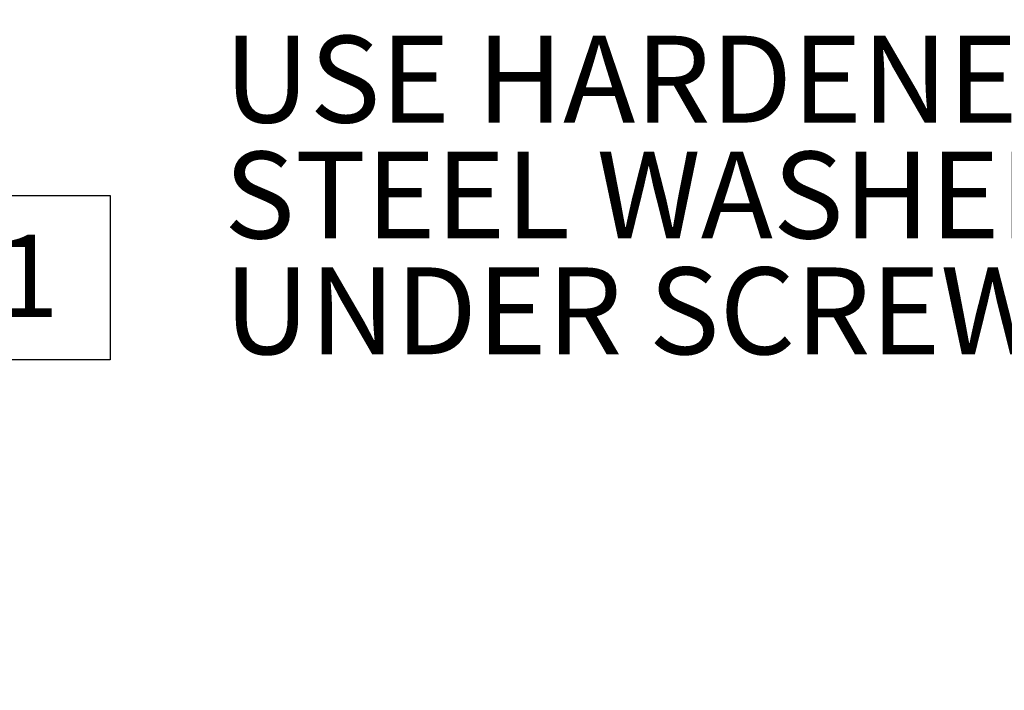
# Model space of a CAD drawing. Units: millimetres. Extents: x 7 to 835, y 2 to 581.
# Drawn here: x 264 to 300, y 520 to 545 of the extents above; entities that cross this region are included whole.
import ezdxf

# ---------------------------------------------------------------- set-up
doc = ezdxf.new("R2010")
doc.units = ezdxf.units.MM
doc.layers.add('SLD-0', color=7, linetype='Continuous')
doc.styles.add('SLDTEXTSTYLE1', font='TXT', dxfattribs={"width": 0.605})
doc.dimstyles.new('SLDDIMSTYLE4', dxfattribs={"dimtxt": 0, "dimasz": 3, "dimexe": 0, "dimexo": 0.0625, "dimgap": 0, "dimtad": 0, "dimtih": 1, "dimtoh": 1, "dimdec": 0, "dimrnd": 1e-09, "dimzin": 0, "dimdsep": 46, "dimtxsty": 'Standard', "dimsah": 1, "dimcen": 0.09, "dimadec": 0, "dimazin": 0, "dimtfac": 3, "dimtdec": 0, "dimtofl": 0, "dimtmove": 0, "dimatfit": 3, "dimfxl": 0, "dimfrac": 2, "dimtolj": 1, "dimtzin": 0, "dimarcsym": 0})

# ---------------------------------------------------------------- blocks, each defined once
blk = doc.blocks.new('SW_NOTE_32')
at = {"layer": 'SLD-0', "color": 0, "char_height": 3.175, "attachment_point": 1, "style": 'SLDTEXTSTYLE1'}
for s, insert in [('Ø11.9(15/32") DRILL THRU.', (0.504, 1.525)), ('12 HOLES, EQUALLY SPACED.', (0.504, -2.708)), ('USE GRADE 8.8 PROPERTY CLASS', (0.504, -6.942)), ('CAPSCREWS PER ISO 898-1', (0.504, -11.175)), ('AND TORQUE PER S574 OR', (0.504, -15.408)), ('SERVICE MANUAL VALUES.', (0.504, -19.642)), ('USE HARDENED FLAT', (0.504, -28.108)), ('STEEL WASHERS R30N-61 MIN, ', (0.504, -32.342)), ('UNDER SCREW HEADS', (0.504, -36.575))]:
    blk.add_mtext(s, dxfattribs=dict(at, insert=insert))
blk = doc.blocks.new('SW_DATUMTAG_10')
at = {"layer": 'SLD-0', "color": 0}
for p, q in [((-10.703, -12.781), (-10.703, 6.977)), ((-1.854, -0.698), (-1.854, 5.302)), ((-1.854, 5.302), (4.146, 5.302)), ((4.146, 5.302), (4.146, -0.698)), ((-10.703, 2.302), (-1.854, 2.302)), ((4.146, -0.698), (-1.854, -0.698))]:
    blk.add_line(p, q, dxfattribs=at)
blk.add_solid([(-10.703, 0.802), (-10.703, 3.802), (-7.703, 2.302)], dxfattribs=at)
at = {"layer": 'SLD-0', "color": 0, "insert": (0, 3.867, 26.986), "char_height": 3, "attachment_point": 1, "style": 'SLDTEXTSTYLE1'}
blk.add_mtext('1', dxfattribs=at)

msp = doc.modelspace()

# ---------------------------------------------------------------- block references
at = {"layer": 'SLD-0'}
for name, p in [('SW_NOTE_32', (270.94572, 572.24106)), ('SW_DATUMTAG_10', (263.1443, 532.99034))]:
    msp.add_blockref(name, p, dxfattribs=at)

# ---------------------------------------------------------------- leaders
msp.add_leader([(244.22849, 529.04847), (267.94572, 572.24106), (270.94572, 572.24106)], dimstyle='SLDDIMSTYLE4', dxfattribs=at)

doc.saveas('drawing.dxf')
